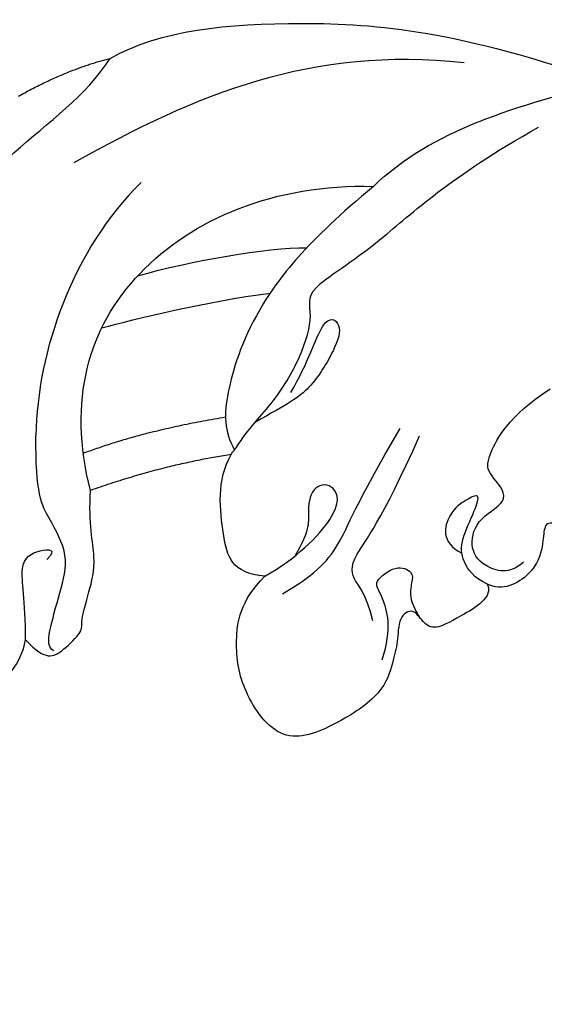
# Model space of a CAD drawing. Units: millimetres. Extents: x 4336 to 19036, y 4786 to 7756.
# Drawn here: x 5744 to 5771, y 6739 to 6789 of the extents above; entities that cross this region are included whole.
import ezdxf

# ---------------------------------------------------------------- set-up
doc = ezdxf.new("R2010")
doc.units = ezdxf.units.MM
doc.layers.add('H-08.木作(細線)', color=8, linetype='Continuous')

# ---------------------------------------------------------------- blocks, each defined once
blk = doc.blocks.new('GPR-1891-140')
at = {"layer": 'H-08.木作(細線)'}
for radius in [708, 697.086, 684.424]:
    blk.add_arc((0, 0), radius, 90, 180, dxfattribs=at)
blk = doc.blocks.new('SE-21210R--')
at = {"layer": 'H-08.木作(細線)', "color": 8}
for points, degree in [([(6822.642, 7069.037), (6824.31, 7069.462), (6829.738, 7070.845), (6835.315, 7071.537), (6842.529, 7066.928), (6847.782, 7062.494), (6850.5, 7058.529), (6852.44, 7057.309)], 3), ([(6822.424, 7067.66), (6819.547, 7066.046), (6819.514, 7063.433), (6821.238, 7061.879), (6822.494, 7061.664)], 3), ([(6850.49, 7062.028), (6851.859, 7059.588), (6852.44, 7057.309)], 2), ([(6822.494, 7061.664), (6821.905, 7061.09), (6821.524, 7060.448), (6821.915, 7059.752), (6822.993, 7058.647), (6823.355, 7058.85), (6824.962, 7058.398), (6826.589, 7057.94), (6828.453, 7058.415), (6830.195, 7058.316)], 3), ([(6822.494, 7061.664), (6824.57, 7061.638), (6826.53, 7062.138), (6827.195, 7060.952), (6827.183, 7060.001), (6826.639, 7060.558)], 3), ([(6821.933, 7060.197), (6822.118, 7060.509), (6822.752, 7060.501), (6824.981, 7059.874), (6826.822, 7059.357), (6828.775, 7060.452), (6830.034, 7061.158), (6833.023, 7061.121)], 3), ([(6846.055, 7055.702), (6842.622, 7059.221), (6837.341, 7061.062), (6833.023, 7061.121)], 3), ([(6830.195, 7058.316), (6834.826, 7059.496), (6842.326, 7057.366), (6845.994, 7048.827), (6845.848, 7043.743)], 3), ([(6852.218, 7039.077), (6853.045, 7046.943), (6850.627, 7052.815), (6847.059, 7059.175)], 3), ([(6832.11, 7058.684), (6833.291, 7055.55), (6833.975, 7051.364)], 2), ([(6832.043, 7051.065), (6831.524, 7054.522), (6830.195, 7058.316)], 2), ([(6838.569, 7057.729), (6838.999, 7056.043), (6839.941, 7052.344), (6840.354, 7049.066)], 3), ([(6852.44, 7057.309), (6853.907, 7054.694), (6854.588, 7047.803), (6853.878, 7039.31), (6851.176, 7031.741)], 3), ([(6841.242, 7055.882), (6842.013, 7053.156), (6842.709, 7049.238), (6842.684, 7047.178)], 3), ([(6825.779, 7049.331), (6825.946, 7051.07), (6827.557, 7051.48), (6830.75, 7051.832), (6832.043, 7051.065)], 3), ([(6845.848, 7043.743), (6843, 7047.177), (6839.294, 7050.116), (6834.941, 7051.435), (6833.264, 7051.455), (6832.264, 7050.894)], 3), ([(6832.043, 7051.065), (6832.169, 7051.029), (6832.234, 7050.946), (6832.264, 7050.894)], 3), ([(6832.264, 7050.894), (6833.21, 7050.333), (6834.594, 7048.913), (6837.112, 7047.418), (6839.373, 7046.782), (6840.485, 7047.406), (6842.576, 7043.68), (6846.321, 7039.84), (6848.896, 7035.25)], 3), ([(6825.39, 7037.905), (6824.701, 7037.518), (6823.557, 7039.556), (6822.989, 7040.569), (6823.381, 7041.23), (6824.167, 7041.671), (6823.72, 7042.469), (6822.336, 7042.486), (6821.428, 7042.741), (6819.735, 7043.191), (6818.115, 7045.649), (6816.957, 7048.514), (6819.906, 7050.567), (6822.322, 7050.929), (6824.48, 7050.625), (6825.779, 7049.331)], 3), ([(6835.238, 7048.002), (6836.78, 7047.086), (6839.402, 7046.349), (6838.787, 7045.315), (6837.562, 7045.66), (6835.291, 7047.008), (6834.652, 7048.149), (6833.714, 7049.82)], 3), ([(6825.779, 7049.331), (6826.659, 7047.764), (6829.05, 7045.312), (6830.529, 7045.689), (6830.543, 7046.842), (6829.176, 7047.227), (6828.154, 7046.969), (6826.81, 7047.8)], 3), ([(6824.874, 7048.43), (6825.725, 7046.912), (6827.271, 7045.328), (6829.424, 7044.722), (6833.39, 7042.367)], 3), ([(6823.478, 7043.772), (6824.857, 7044.124), (6825.537, 7044.787), (6826.593, 7045.056), (6828.578, 7043.332), (6833.007, 7041.373)], 3), ([(6821.472, 7043.306), (6823.094, 7042.746), (6825.021, 7043.348), (6825.431, 7043.818), (6826.411, 7042.571), (6825.994, 7041.673), (6825.491, 7041.773), (6824.619, 7041.928), (6823.896, 7041.522), (6823.689, 7041.396)], 3), ([(6845.848, 7043.743), (6848.737, 7040.802), (6850.083, 7036.194), (6851.176, 7031.741)], 3), ([(6825.39, 7037.905), (6825.68, 7038.572), (6826.56, 7039.223), (6827.634, 7039.262), (6829.22, 7038.482), (6830.102, 7038.234), (6829.708, 7038.938), (6829.192, 7039.858), (6827.54, 7040.322), (6826.956, 7039.192)], 3), ([(6826.505, 7036.028), (6825.827, 7036.723), (6826.249, 7038.222), (6827.338, 7038.832), (6828.821, 7038.415), (6829.705, 7036.502), (6831.064, 7037.839), (6831.71, 7038.003), (6833.981, 7036.826), (6835.432, 7034.642)], 3), ([(6828.477, 7034.436), (6828.567, 7034.757), (6828.343, 7034.987), (6827.386, 7034.999), (6825.878, 7035.423), (6824.945, 7037.119), (6825.39, 7037.905)], 3)]:
    blk.add_open_spline(points, degree=degree, dxfattribs=at)
blk = doc.blocks.new('*U43')
blk.add_blockref('SE-21210R--', (-6785.658, -6833.394))
blk = doc.blocks.new('*U44')
at = {"color": 0, "linetype": 'ByBlock', "lineweight": -2, "transparency": 16777216, "rotation": 89.99999999999997}
blk.add_blockref('*U43', (10172.92, 6720.488), dxfattribs=at)

msp = doc.modelspace()

# ---------------------------------------------------------------- block references
msp.add_blockref('*U44', (-4200, 0))
at = {"layer": 'H-08.木作(細線)', "color": 8}
msp.add_blockref('GPR-1891-140', (6435.72, 6370.572), dxfattribs=at)

doc.saveas('drawing.dxf')
